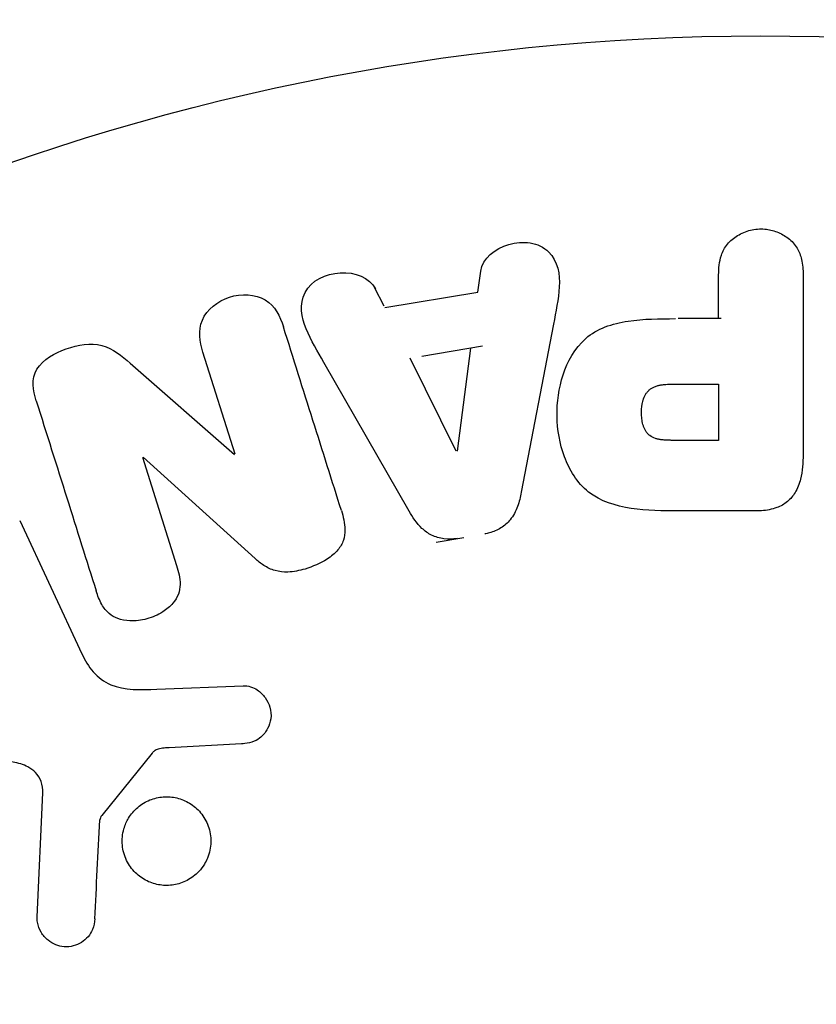
# Model space of a CAD drawing. Units: millimetres. Extents: x -4875 to 5663, y -3692 to 4503.
# Drawn here: x 524 to 542, y 571 to 594 of the extents above; entities that cross this region are included whole.
import ezdxf

# ---------------------------------------------------------------- set-up
doc = ezdxf.new("R2010")
doc.units = ezdxf.units.MM
doc.header["$LTSCALE"] = 20
doc.linetypes.add('HIDDEN', pattern=[9.525, 6.35, -3.175])
doc.layers.add('2d', color=230, linetype='Continuous')
doc.layers.add('AS-Free_Space_Hatch', color=31, linetype='HIDDEN')

msp = doc.modelspace()

# ---------------------------------------------------------------- hatches: boundary and pattern name
at = {"layer": 'AS-Free_Space_Hatch'}
h = msp.add_hatch(dxfattribs=at)
h.set_pattern_fill('ANSI31', color=256, scale=100)
h.set_pattern_definition([(45, (-2874.98, 1541), (-224.506, 224.506), [])])
edge = h.paths.add_edge_path()
edge.add_arc((-19, 541), 1000, 70.093582, 90, ccw=False)
edge.add_line((321.485, 1481.25), (-191.231, 2369.3))
edge.add_arc((674.794, 2869.3), 1000, 30, 210, ccw=False)
edge.add_line((1540.82, 3369.3), (2416.546, 1852.498))
edge.add_arc((1550.521, 1352.498), 1000, -32.751704, 30, ccw=False)
edge.add_arc((1550.52, 270.5), 1000, 30, 32.751607, ccw=False)
edge.add_arc((1550.52, 270.5), 1000, 27.914157, 30, ccw=False)
edge.add_line((2434.17, 738.648), (2559.251, 510.645))
edge.add_line((2559.251, 510.645), (3857.083, 169.429))
edge.add_arc((3618.237, -801.629), 1000, 30, 76.181526, ccw=False)
edge.add_arc((3618.237, -801.629), 1000, -105.55207, 30, ccw=False)
edge.add_line((3350.122, -1765.016), (2705.514, -1585.619))
edge.add_line((2705.514, -1585.619), (2042.22, -1407.89))
edge.add_arc((2629.816, 603.336), 2095.304, 211.706395, 253.713839, ccw=False)
edge.add_line((847.231, -497.886), (707.094, -266.746))
edge.add_arc((1550.52, 270.5), 1000, 210, 212.496354, ccw=False)
edge.add_arc((1550.52, 270.5), 1000, 207.440371, 210, ccw=False)
edge.add_arc((-19, 541), 1000, 270, 313.00239, ccw=False)
edge.add_line((-19, -459), (-2874.977, -459))
edge.add_arc((-2874.977, 541), 1000, 90, 270, ccw=False)
edge.add_line((-2874.977, 1541), (-19, 1541))

# ---------------------------------------------------------------- linework, layer by layer
at = {"layer": '2d'}
for p, q in [((534.401, 588.022), (534.468, 588.507)), ((540.023, 587.4), (540.023, 588.421)), ((541.995, 588.421), (541.995, 584.233)), ((532.212, 587.695), (531.99, 588.131)), ((532.23, 587.659), (534.401, 588.022)), ((536.167, 587.275), (535.414, 583.347)), ((540.085, 587.4), (539.074, 587.4)), ((528.733, 584.235), (527.981, 586.618)), ((534.507, 586.756), (533.092, 586.52)), ((534.232, 586.71), (533.916, 584.31)), ((526.282, 586.361), (528.716, 584.229)), ((532.794, 582.909), (530.803, 586.378)), ((533.897, 584.307), (532.817, 586.474)), ((538.905, 585.87), (540.023, 585.87)), ((540.023, 585.87), (540.023, 584.559)), ((540.023, 584.559), (539.003, 584.559)), ((526.569, 584.163), (527.366, 581.636)), ((529.197, 581.798), (526.585, 584.169)), ((540.914, 582.912), (539.085, 582.912)), ((523.701, 582.688), (525.153, 579.575)), ((533.428, 582.186), (534.073, 582.294)), ((526.901, 578.751), (528.916, 578.832)), ((528.881, 577.474), (527.189, 577.382)), ((526.796, 577.26), (525.616, 575.803)), ((524.11, 573.436), (524.239, 576.329))]:
    msp.add_line(p, q, dxfattribs=at)
msp.add_circle((541, 541), 53, dxfattribs=at)
for points, knots in [([(540.023, 588.421), (540.023, 588.575), (540.036, 588.731), (540.086, 588.879), (540.116, 588.971), (540.164, 589.06), (540.228, 589.138), (540.293, 589.216), (540.374, 589.285), (540.465, 589.34), (540.556, 589.395), (540.658, 589.438), (540.765, 589.465), (540.873, 589.491), (540.988, 589.501), (541.1, 589.491), (541.197, 589.482), (541.294, 589.458), (541.383, 589.424), (541.479, 589.387), (541.568, 589.337), (541.646, 589.277), (541.731, 589.211), (541.803, 589.132), (541.856, 589.045), (541.905, 588.964), (541.938, 588.875), (541.959, 588.784), (541.987, 588.665), (541.995, 588.543), (541.995, 588.421)], [0, 0, 0, 0, 0.150582, 0.150582, 0.150582, 0.244297, 0.244297, 0.244297, 0.338108, 0.338108, 0.338108, 0.43157, 0.43157, 0.43157, 0.526276, 0.526276, 0.526276, 0.608642, 0.608642, 0.608642, 0.696468, 0.696468, 0.696468, 0.792269, 0.792269, 0.792269, 0.881826, 0.881826, 0.881826, 1, 1, 1, 1]), ([(534.468, 588.507), (534.509, 588.801), (534.797, 589.04), (535.286, 589.175), (535.459, 589.193), (535.791, 589.144), (535.943, 589.067), (536.269, 588.742), (536.323, 588.434), (536.28, 587.855), (536.223, 587.565), (536.167, 587.275)], [0, 0, 0, 0, 0.25, 0.25, 0.375, 0.375, 0.5, 0.5, 0.75, 0.75, 1, 1, 1, 1]), ([(530.803, 586.378), (530.656, 586.634), (530.507, 586.89), (530.277, 587.428), (530.229, 587.731), (530.502, 588.287), (530.851, 588.451), (531.524, 588.492), (531.874, 588.36), (532.008, 588.096)], [0, 0, 0, 0, 0.25, 0.25, 0.5, 0.5, 0.75, 0.75, 1, 1, 1, 1]), ([(527.981, 586.618), (527.905, 586.859), (527.862, 587.12), (528.071, 587.611), (528.32, 587.811), (528.877, 587.992), (529.2, 587.978), (529.666, 587.697), (529.783, 587.454), (529.86, 587.211)], [0, 0, 0, 0, 0.25, 0.25, 0.5, 0.5, 0.75, 0.75, 1, 1, 1, 1]), ([(539.085, 582.912), (538.716, 582.912), (538.346, 582.918), (537.618, 583.025), (537.26, 583.136), (536.713, 583.568), (536.538, 583.868), (536.31, 584.481), (536.254, 584.806), (536.243, 585.449), (536.29, 585.777), (536.496, 586.398), (536.655, 586.706), (537.182, 587.169), (537.543, 587.289), (538.272, 587.396), (538.643, 587.4), (539.012, 587.4)], [0, 0, 0, 0, 0.125, 0.125, 0.25, 0.25, 0.375, 0.375, 0.5, 0.5, 0.625, 0.625, 0.75, 0.75, 0.875, 0.875, 1, 1, 1, 1]), ([(524.087, 585.483), (524.013, 585.72), (523.963, 585.991), (524.243, 586.449), (524.518, 586.597), (525.06, 586.79), (525.358, 586.844), (525.884, 586.702), (526.089, 586.53), (526.282, 586.361)], [0, 0, 0, 0, 0.25, 0.25, 0.5, 0.5, 0.75, 0.75, 1, 1, 1, 1]), ([(539.003, 584.559), (538.97, 584.559), (538.926, 584.559), (538.884, 584.56), (538.866, 584.56), (538.858, 584.56), (538.853, 584.56), (538.852, 584.56), (538.82, 584.561), (538.78, 584.563), (538.737, 584.567), (538.719, 584.569), (538.707, 584.57), (538.703, 584.57), (538.667, 584.575), (538.627, 584.581), (538.591, 584.589), (538.568, 584.595), (538.559, 584.598), (538.495, 584.618), (538.451, 584.641), (538.397, 584.683), (538.372, 584.706), (538.35, 584.734), (538.335, 584.754), (538.328, 584.766), (538.311, 584.793), (538.295, 584.823), (538.282, 584.855), (538.274, 584.877), (538.269, 584.89), (538.259, 584.92), (538.253, 584.941), (538.243, 584.985), (538.238, 585.009), (538.227, 585.075), (538.222, 585.121), (538.22, 585.187), (538.22, 585.21), (538.221, 585.254), (538.222, 585.276), (538.226, 585.324), (538.23, 585.358), (538.235, 585.391), (538.239, 585.413), (538.24, 585.422), (538.248, 585.457), (538.257, 585.491), (538.268, 585.523), (538.275, 585.543), (538.279, 585.552), (538.293, 585.587), (538.309, 585.619), (538.327, 585.648), (538.34, 585.666), (538.346, 585.675), (538.369, 585.703), (538.385, 585.72), (538.422, 585.752), (538.443, 585.767), (538.483, 585.791), (538.515, 585.807), (538.551, 585.82), (538.576, 585.829), (538.591, 585.833), (538.625, 585.842), (538.66, 585.85), (538.699, 585.856), (538.725, 585.86), (538.74, 585.862), (538.798, 585.867), (538.849, 585.87), (538.905, 585.87)], [0, 0, 0, 0, 0.03125, 0.046875, 0.054688, 0.058594, 0.058594, 0.0625, 0.0625, 0.09375, 0.109375, 0.117188, 0.117188, 0.125, 0.125, 0.15625, 0.171875, 0.171875, 0.1875, 0.1875, 0.25, 0.25, 0.28125, 0.296875, 0.296875, 0.3125, 0.3125, 0.34375, 0.359375, 0.359375, 0.375, 0.375, 0.40625, 0.40625, 0.4375, 0.4375, 0.5, 0.5, 0.53125, 0.53125, 0.5625, 0.5625, 0.59375, 0.609375, 0.609375, 0.625, 0.625, 0.65625, 0.671875, 0.671875, 0.6875, 0.6875, 0.71875, 0.734375, 0.734375, 0.75, 0.75, 0.78125, 0.78125, 0.8125, 0.8125, 0.84375, 0.859375, 0.859375, 0.875, 0.875, 0.90625, 0.921875, 0.921875, 0.9375, 0.9375, 1, 1, 1, 1]), ([(541.995, 584.233), (541.995, 584.039), (541.982, 583.842), (541.934, 583.653), (541.906, 583.544), (541.866, 583.437), (541.807, 583.339), (541.761, 583.262), (541.701, 583.19), (541.629, 583.13), (541.556, 583.07), (541.47, 583.022), (541.379, 582.988), (541.268, 582.947), (541.147, 582.924), (541.027, 582.916), (540.989, 582.913), (540.952, 582.912), (540.914, 582.912)], [0, 0, 0, 0, 0.31317, 0.31317, 0.31317, 0.49167, 0.49167, 0.49167, 0.632378, 0.632378, 0.632378, 0.773792, 0.773792, 0.773792, 0.946691, 0.946691, 0.946691, 1, 1, 1, 1]), ([(535.414, 583.347), (535.393, 583.235), (535.366, 583.124), (535.326, 583.015), (535.286, 582.906), (535.23, 582.798), (535.153, 582.704), (535.094, 582.632), (535.021, 582.567), (534.938, 582.515), (534.856, 582.464), (534.763, 582.424), (534.668, 582.399), (534.633, 582.39), (534.597, 582.382), (534.562, 582.376)], [0, 0, 0, 0, 0.258514, 0.258514, 0.258514, 0.521139, 0.521139, 0.521139, 0.723781, 0.723781, 0.723781, 0.926502, 0.926502, 0.926502, 1, 1, 1, 1]), ([(531.212, 582.922), (531.258, 582.777), (531.294, 582.626), (531.295, 582.472), (531.296, 582.39), (531.286, 582.307), (531.259, 582.227), (531.233, 582.147), (531.188, 582.07), (531.131, 582.002), (531.061, 581.919), (530.973, 581.848), (530.879, 581.787), (530.722, 581.686), (530.545, 581.611), (530.364, 581.556), (530.234, 581.517), (530.098, 581.49), (529.963, 581.485), (529.862, 581.481), (529.76, 581.492), (529.665, 581.519), (529.57, 581.546), (529.482, 581.589), (529.401, 581.64), (529.328, 581.687), (529.26, 581.741), (529.197, 581.798)], [0, 0, 0, 0, 0.1575, 0.1575, 0.1575, 0.241033, 0.241033, 0.241033, 0.325709, 0.325709, 0.325709, 0.429473, 0.429473, 0.429473, 0.603377, 0.603377, 0.603377, 0.728155, 0.728155, 0.728155, 0.821685, 0.821685, 0.821685, 0.914881, 0.914881, 0.914881, 1, 1, 1, 1]), ([(533.916, 582.268), (533.815, 582.251), (533.71, 582.247), (533.609, 582.26), (533.507, 582.273), (533.408, 582.303), (533.32, 582.347), (533.236, 582.389), (533.161, 582.443), (533.095, 582.505), (532.971, 582.622), (532.877, 582.765), (532.794, 582.909)], [0, 0, 0, 0, 0.210571, 0.210571, 0.210571, 0.422328, 0.422328, 0.422328, 0.621156, 0.621156, 0.621156, 1, 1, 1, 1]), ([(527.366, 581.636), (527.41, 581.494), (527.448, 581.346), (527.446, 581.195), (527.445, 581.119), (527.433, 581.041), (527.406, 580.967), (527.378, 580.893), (527.334, 580.822), (527.28, 580.759), (527.213, 580.68), (527.131, 580.612), (527.041, 580.555), (526.928, 580.483), (526.801, 580.428), (526.671, 580.393), (526.541, 580.358), (526.403, 580.341), (526.271, 580.347), (526.175, 580.351), (526.079, 580.368), (525.992, 580.4), (525.918, 580.427), (525.849, 580.466), (525.791, 580.515), (525.721, 580.574), (525.665, 580.648), (525.62, 580.727), (525.563, 580.826), (525.522, 580.934), (525.487, 581.043)], [0, 0, 0, 0, 0.149047, 0.149047, 0.149047, 0.224258, 0.224258, 0.224258, 0.300011, 0.300011, 0.300011, 0.394683, 0.394683, 0.394683, 0.514913, 0.514913, 0.514913, 0.635701, 0.635701, 0.635701, 0.72283, 0.72283, 0.72283, 0.796261, 0.796261, 0.796261, 0.886016, 0.886016, 0.886016, 1, 1, 1, 1]), ([(525.153, 579.575), (525.293, 579.274), (525.502, 578.993), (526.15, 578.718), (526.534, 578.736), (526.901, 578.751)], [0, 0, 0, 0, 0.5, 0.5, 1, 1, 1, 1]), ([(528.916, 578.832), (528.976, 578.834), (529.037, 578.825), (529.093, 578.808), (529.149, 578.79), (529.201, 578.764), (529.249, 578.733), (529.32, 578.685), (529.382, 578.624), (529.432, 578.556), (529.482, 578.488), (529.521, 578.41), (529.545, 578.329), (529.569, 578.243), (529.577, 578.151), (529.564, 578.061), (529.553, 577.983), (529.528, 577.905), (529.49, 577.833), (529.452, 577.759), (529.399, 577.689), (529.334, 577.632), (529.289, 577.592), (529.236, 577.559), (529.18, 577.536), (529.109, 577.506), (529.032, 577.489), (528.956, 577.48), (528.931, 577.478), (528.906, 577.476), (528.881, 577.474)], [0, 0, 0, 0, 0.082221, 0.082221, 0.082221, 0.163511, 0.163511, 0.163511, 0.287426, 0.287426, 0.287426, 0.413061, 0.413061, 0.413061, 0.546586, 0.546586, 0.546586, 0.661904, 0.661904, 0.661904, 0.780544, 0.780544, 0.780544, 0.862621, 0.862621, 0.862621, 0.966358, 0.966358, 0.966358, 1, 1, 1, 1]), ([(527.189, 577.382), (527.151, 577.38), (527.112, 577.379), (527.074, 577.376), (527.026, 577.372), (526.977, 577.366), (526.931, 577.35), (526.902, 577.341), (526.874, 577.327), (526.849, 577.31), (526.829, 577.296), (526.811, 577.279), (526.796, 577.26)], [0, 0, 0, 0, 0.271486, 0.271486, 0.271486, 0.613888, 0.613888, 0.613888, 0.826923, 0.826923, 0.826923, 1, 1, 1, 1]), ([(524.239, 576.329), (524.243, 576.419), (524.232, 576.511), (524.201, 576.595), (524.173, 576.673), (524.126, 576.746), (524.067, 576.806), (524.017, 576.858), (523.956, 576.901), (523.891, 576.936), (523.786, 576.992), (523.667, 577.028), (523.546, 577.049), (523.37, 577.079), (523.184, 577.081), (523.003, 577.052), (522.953, 577.044), (522.903, 577.033), (522.853, 577.019)], [0, 0, 0, 0, 0.155271, 0.155271, 0.155271, 0.300602, 0.300602, 0.300602, 0.425017, 0.425017, 0.425017, 0.625972, 0.625972, 0.625972, 0.919161, 0.919161, 0.919161, 1, 1, 1, 1]), ([(526.245, 575.742), (526.301, 575.834), (526.373, 575.919), (526.457, 575.991), (526.54, 576.062), (526.638, 576.122), (526.741, 576.164), (526.841, 576.204), (526.948, 576.229), (527.054, 576.237), (527.16, 576.244), (527.268, 576.235), (527.369, 576.211), (527.475, 576.186), (527.576, 576.144), (527.667, 576.089), (527.765, 576.03), (527.852, 575.954), (527.924, 575.868), (528.001, 575.775), (528.063, 575.669), (528.103, 575.556), (528.146, 575.438), (528.167, 575.311), (528.165, 575.184), (528.162, 575.058), (528.136, 574.929), (528.086, 574.809), (528.066, 574.761), (528.043, 574.713), (528.015, 574.668)], [0, 0, 0, 0, 0.0492127, 0.0492127, 0.0492127, 0.0985629, 0.0985629, 0.0985629, 0.1461901, 0.1461901, 0.1461901, 0.1936729, 0.1936729, 0.1936729, 0.2434261, 0.2434261, 0.2434261, 0.2970519, 0.2970519, 0.2970519, 0.3548805, 0.3548805, 0.3548805, 0.415485, 0.415485, 0.415485, 0.4757831, 0.4757831, 0.4757831, 0.5, 0.5, 0.5, 0.5]), ([(525.616, 575.803), (525.603, 575.787), (525.593, 575.769), (525.587, 575.751), (525.581, 575.734), (525.577, 575.717), (525.576, 575.7)], [0, 0, 0, 0, 0.529214, 0.529214, 0.529214, 1, 1, 1, 1]), ([(528.015, 574.668), (527.978, 574.607), (527.934, 574.549), (527.885, 574.497), (527.807, 574.413), (527.711, 574.34), (527.608, 574.286), (527.512, 574.236), (527.405, 574.201), (527.298, 574.183), (527.194, 574.166), (527.085, 574.165), (526.982, 574.18), (526.875, 574.195), (526.771, 574.228), (526.676, 574.274), (526.575, 574.323), (526.482, 574.389), (526.404, 574.466), (526.319, 574.549), (526.249, 574.648), (526.198, 574.753), (526.144, 574.865), (526.11, 574.988), (526.099, 575.112), (526.088, 575.238), (526.1, 575.369), (526.136, 575.493), (526.161, 575.579), (526.198, 575.664), (526.245, 575.742)], [0.5, 0.5, 0.5, 0.5, 0.5325, 0.5325, 0.5325, 0.5843306, 0.5843306, 0.5843306, 0.6325858, 0.6325858, 0.6325858, 0.6798809, 0.6798809, 0.6798809, 0.7287596, 0.7287596, 0.7287596, 0.781079, 0.781079, 0.781079, 0.8376169, 0.8376169, 0.8376169, 0.8975665, 0.8975665, 0.8975665, 0.9583179, 0.9583179, 0.9583179, 1, 1, 1, 1]), ([(525.453, 573.392), (525.449, 573.308), (525.433, 573.223), (525.401, 573.143), (525.376, 573.082), (525.342, 573.023), (525.298, 572.972), (525.254, 572.921), (525.201, 572.876), (525.143, 572.84), (525.085, 572.803), (525.019, 572.775), (524.953, 572.757), (524.882, 572.738), (524.808, 572.731), (524.736, 572.737), (524.67, 572.742), (524.606, 572.759), (524.546, 572.783), (524.48, 572.81), (524.419, 572.847), (524.365, 572.89), (524.3, 572.942), (524.243, 573.006), (524.201, 573.076), (524.158, 573.148), (524.129, 573.23), (524.116, 573.313), (524.11, 573.353), (524.108, 573.395), (524.11, 573.436)], [0, 0, 0, 0, 0.121966, 0.121966, 0.121966, 0.214779, 0.214779, 0.214779, 0.307643, 0.307643, 0.307643, 0.401902, 0.401902, 0.401902, 0.50199, 0.50199, 0.50199, 0.594015, 0.594015, 0.594015, 0.695052, 0.695052, 0.695052, 0.816614, 0.816614, 0.816614, 0.940808, 0.940808, 0.940808, 1, 1, 1, 1])]:
    msp.add_open_spline(points, degree=3, knots=knots, dxfattribs=at)
for points in [[(531.212, 582.922), (530.779, 584.295), (530.327, 585.728), (529.86, 587.211)], [(524.087, 585.483), (524.572, 583.946), (525.04, 582.462), (525.487, 581.043)], [(525.453, 573.392), (525.493, 574.144), (525.534, 574.914), (525.576, 575.7)]]:
    msp.add_open_spline(points, degree=3, dxfattribs=at)

doc.saveas('drawing.dxf')
